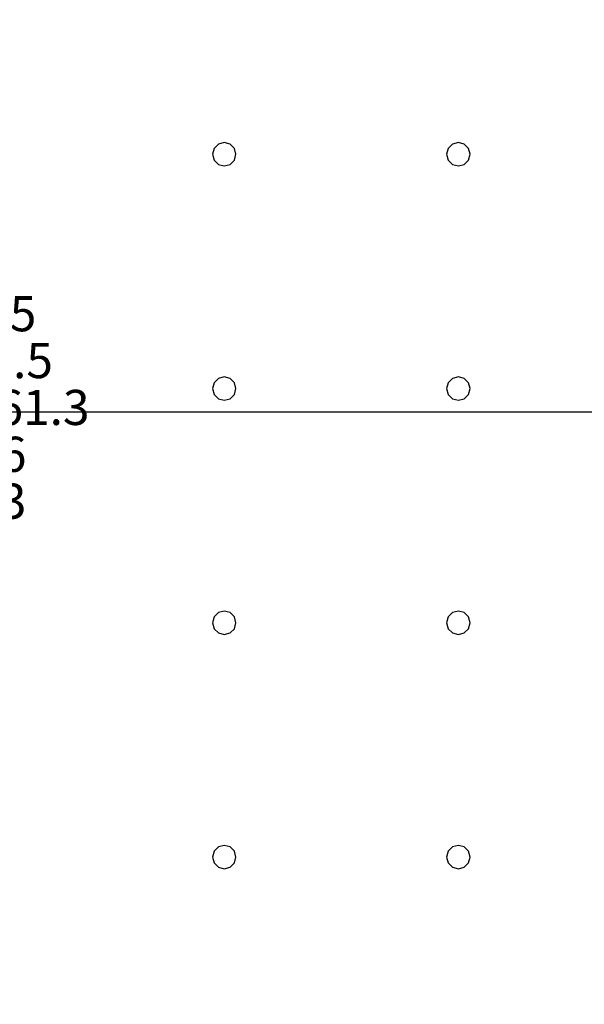
# Model space of a CAD drawing. Units: millimetres. Extents: x -15465 to 58838, y -42933 to 59294.
# Drawn here: x 8887 to 13710, y 3126 to 11532 of the extents above; entities that cross this region are included whole.
import ezdxf

# ---------------------------------------------------------------- set-up
doc = ezdxf.new("R2010")
doc.units = ezdxf.units.MM
doc.header["$MEASUREMENT"] = 0
for name, color, linetype, true_color in [('grid', 1, 'Continuous', 0xff0000), ('JCCAD_TMP', 7, 'Continuous', 0xffffff), ('pile', 6, 'Continuous', 0xff00ff), ('raftslab', 7, 'Continuous', 0xffffff)]:
    doc.layers.add(name, color=color, linetype=linetype, true_color=true_color)
doc.styles.add('yjkjccad', font='yjkeng.shx', dxfattribs={"width": 0.7, "bigfont": 'yjkchn.shx'})

msp = doc.modelspace()

# ---------------------------------------------------------------- linework, layer by layer
at = {"layer": 'grid'}
msp.add_line((8233.7, 8183, -9600), (16333.7, 8183, -9600), dxfattribs=at)
at = {"layer": 'pile', "color": 9, "true_color": 0xc0c0c0}
for p, q in [((10547.1, 10433, -9700), (10533.7, 10383, -9700)), ((10547.1, 10433, -21700), (10533.7, 10383, -21700)), ((10583.7, 10469.6, -9700), (10547.1, 10433, -9700)), ((10583.7, 10469.6, -21700), (10547.1, 10433, -21700)), ((10633.7, 10483, -9700), (10583.7, 10469.6, -9700)), ((10633.7, 10483, -21700), (10583.7, 10469.6, -21700)), ((10683.7, 10469.6, -9700), (10633.7, 10483, -9700)), ((10683.7, 10469.6, -21700), (10633.7, 10483, -21700)), ((10633.7, 10483, -9700), (10633.7, 10483, -21700)), ((10720.3, 10433, -9700), (10683.7, 10469.6, -9700)), ((10720.3, 10433, -21700), (10683.7, 10469.6, -21700)), ((10733.7, 10383, -9700), (10720.3, 10433, -9700)), ((10733.7, 10383, -21700), (10720.3, 10433, -21700)), ((12547.1, 10433, -9700), (12533.7, 10383, -9700)), ((12547.1, 10433, -21700), (12533.7, 10383, -21700)), ((12583.7, 10469.6, -9700), (12547.1, 10433, -9700)), ((12583.7, 10469.6, -21700), (12547.1, 10433, -21700)), ((12633.7, 10483, -9700), (12583.7, 10469.6, -9700)), ((12633.7, 10483, -21700), (12583.7, 10469.6, -21700)), ((12683.7, 10469.6, -9700), (12633.7, 10483, -9700)), ((12683.7, 10469.6, -21700), (12633.7, 10483, -21700)), ((12633.7, 10483, -9700), (12633.7, 10483, -21700)), ((12720.3, 10433, -9700), (12683.7, 10469.6, -9700)), ((12720.3, 10433, -21700), (12683.7, 10469.6, -21700)), ((12733.7, 10383, -9700), (12720.3, 10433, -9700)), ((12733.7, 10383, -21700), (12720.3, 10433, -21700)), ((10533.7, 10383, -9700), (10547.1, 10333, -9700)), ((10533.7, 10383, -21700), (10547.1, 10333, -21700)), ((10533.7, 10383, -9700), (10533.7, 10383, -21700)), ((10720.3, 10333, -9700), (10733.7, 10383, -9700)), ((10720.3, 10333, -21700), (10733.7, 10383, -21700)), ((10733.7, 10383, -9700), (10733.7, 10383, -9700)), ((10733.7, 10383, -21700), (10733.7, 10383, -21700)), ((10733.7, 10383, -9700), (10733.7, 10383, -21700)), ((12533.7, 10383, -9700), (12547.1, 10333, -9700)), ((12533.7, 10383, -21700), (12547.1, 10333, -21700)), ((12533.7, 10383, -9700), (12533.7, 10383, -21700)), ((12720.3, 10333, -9700), (12733.7, 10383, -9700)), ((12720.3, 10333, -21700), (12733.7, 10383, -21700)), ((12733.7, 10383, -9700), (12733.7, 10383, -9700)), ((12733.7, 10383, -21700), (12733.7, 10383, -21700)), ((12733.7, 10383, -9700), (12733.7, 10383, -21700)), ((10547.1, 10333, -9700), (10583.7, 10296.4, -9700)), ((10547.1, 10333, -21700), (10583.7, 10296.4, -21700)), ((10583.7, 10296.4, -9700), (10633.7, 10283, -9700)), ((10583.7, 10296.4, -21700), (10633.7, 10283, -21700)), ((10633.7, 10283, -9700), (10683.7, 10296.4, -9700)), ((10633.7, 10283, -21700), (10683.7, 10296.4, -21700)), ((10633.7, 10283, -9700), (10633.7, 10283, -21700)), ((10683.7, 10296.4, -9700), (10720.3, 10333, -9700)), ((10683.7, 10296.4, -21700), (10720.3, 10333, -21700)), ((12547.1, 10333, -9700), (12583.7, 10296.4, -9700)), ((12547.1, 10333, -21700), (12583.7, 10296.4, -21700)), ((12583.7, 10296.4, -9700), (12633.7, 10283, -9700)), ((12583.7, 10296.4, -21700), (12633.7, 10283, -21700)), ((12633.7, 10283, -9700), (12683.7, 10296.4, -9700)), ((12633.7, 10283, -21700), (12683.7, 10296.4, -21700)), ((12633.7, 10283, -9700), (12633.7, 10283, -21700)), ((12683.7, 10296.4, -9700), (12720.3, 10333, -9700)), ((12683.7, 10296.4, -21700), (12720.3, 10333, -21700)), ((10547.1, 8433, -9700), (10533.7, 8383, -9700)), ((10547.1, 8433, -21700), (10533.7, 8383, -21700)), ((10583.7, 8469.6, -9700), (10547.1, 8433, -9700)), ((10583.7, 8469.6, -21700), (10547.1, 8433, -21700)), ((10633.7, 8483, -9700), (10583.7, 8469.6, -9700)), ((10633.7, 8483, -21700), (10583.7, 8469.6, -21700)), ((10683.7, 8469.6, -9700), (10633.7, 8483, -9700)), ((10683.7, 8469.6, -21700), (10633.7, 8483, -21700)), ((10633.7, 8483, -9700), (10633.7, 8483, -21700)), ((10720.3, 8433, -9700), (10683.7, 8469.6, -9700)), ((10720.3, 8433, -21700), (10683.7, 8469.6, -21700)), ((10733.7, 8383, -9700), (10720.3, 8433, -9700)), ((10733.7, 8383, -21700), (10720.3, 8433, -21700)), ((12547.1, 8433, -9700), (12533.7, 8383, -9700)), ((12547.1, 8433, -21700), (12533.7, 8383, -21700)), ((12583.7, 8469.6, -9700), (12547.1, 8433, -9700)), ((12583.7, 8469.6, -21700), (12547.1, 8433, -21700)), ((12633.7, 8483, -9700), (12583.7, 8469.6, -9700)), ((12633.7, 8483, -21700), (12583.7, 8469.6, -21700)), ((12683.7, 8469.6, -9700), (12633.7, 8483, -9700)), ((12683.7, 8469.6, -21700), (12633.7, 8483, -21700)), ((12633.7, 8483, -9700), (12633.7, 8483, -21700)), ((12720.3, 8433, -9700), (12683.7, 8469.6, -9700)), ((12720.3, 8433, -21700), (12683.7, 8469.6, -21700)), ((12733.7, 8383, -9700), (12720.3, 8433, -9700)), ((12733.7, 8383, -21700), (12720.3, 8433, -21700)), ((10533.7, 8383, -9700), (10547.1, 8333, -9700)), ((10533.7, 8383, -21700), (10547.1, 8333, -21700)), ((10533.7, 8383, -9700), (10533.7, 8383, -21700)), ((10547.1, 8333, -9700), (10583.7, 8296.4, -9700)), ((10547.1, 8333, -21700), (10583.7, 8296.4, -21700)), ((10683.7, 8296.4, -9700), (10720.3, 8333, -9700)), ((10683.7, 8296.4, -21700), (10720.3, 8333, -21700)), ((10720.3, 8333, -9700), (10733.7, 8383, -9700)), ((10720.3, 8333, -21700), (10733.7, 8383, -21700)), ((10733.7, 8383, -9700), (10733.7, 8383, -9700)), ((10733.7, 8383, -21700), (10733.7, 8383, -21700)), ((10733.7, 8383, -9700), (10733.7, 8383, -21700)), ((12533.7, 8383, -9700), (12547.1, 8333, -9700)), ((12533.7, 8383, -21700), (12547.1, 8333, -21700)), ((12533.7, 8383, -9700), (12533.7, 8383, -21700)), ((12547.1, 8333, -9700), (12583.7, 8296.4, -9700)), ((12547.1, 8333, -21700), (12583.7, 8296.4, -21700)), ((12683.7, 8296.4, -9700), (12720.3, 8333, -9700)), ((12683.7, 8296.4, -21700), (12720.3, 8333, -21700)), ((12720.3, 8333, -9700), (12733.7, 8383, -9700)), ((12720.3, 8333, -21700), (12733.7, 8383, -21700)), ((12733.7, 8383, -9700), (12733.7, 8383, -9700)), ((12733.7, 8383, -21700), (12733.7, 8383, -21700)), ((12733.7, 8383, -9700), (12733.7, 8383, -21700)), ((10583.7, 8296.4, -9700), (10633.7, 8283, -9700)), ((10583.7, 8296.4, -21700), (10633.7, 8283, -21700)), ((10633.7, 8283, -9700), (10683.7, 8296.4, -9700)), ((10633.7, 8283, -21700), (10683.7, 8296.4, -21700)), ((10633.7, 8283, -9700), (10633.7, 8283, -21700)), ((12583.7, 8296.4, -9700), (12633.7, 8283, -9700)), ((12583.7, 8296.4, -21700), (12633.7, 8283, -21700)), ((12633.7, 8283, -9700), (12683.7, 8296.4, -9700)), ((12633.7, 8283, -21700), (12683.7, 8296.4, -21700)), ((12633.7, 8283, -9700), (12633.7, 8283, -21700)), ((10633.7, 6483, -9700), (10583.7, 6469.6, -9700)), ((10633.7, 6483, -21700), (10583.7, 6469.6, -21700)), ((10683.7, 6469.6, -9700), (10633.7, 6483, -9700)), ((10683.7, 6469.6, -21700), (10633.7, 6483, -21700)), ((10633.7, 6483, -9700), (10633.7, 6483, -21700)), ((12633.7, 6483, -9700), (12583.7, 6469.6, -9700)), ((12633.7, 6483, -21700), (12583.7, 6469.6, -21700)), ((12683.7, 6469.6, -9700), (12633.7, 6483, -9700)), ((12683.7, 6469.6, -21700), (12633.7, 6483, -21700)), ((12633.7, 6483, -9700), (12633.7, 6483, -21700)), ((10547.1, 6433, -9700), (10533.7, 6383, -9700)), ((10547.1, 6433, -21700), (10533.7, 6383, -21700)), ((10583.7, 6469.6, -9700), (10547.1, 6433, -9700)), ((10583.7, 6469.6, -21700), (10547.1, 6433, -21700)), ((10720.3, 6433, -9700), (10683.7, 6469.6, -9700)), ((10720.3, 6433, -21700), (10683.7, 6469.6, -21700)), ((10733.7, 6383, -9700), (10720.3, 6433, -9700)), ((10733.7, 6383, -21700), (10720.3, 6433, -21700)), ((12547.1, 6433, -9700), (12533.7, 6383, -9700)), ((12547.1, 6433, -21700), (12533.7, 6383, -21700)), ((12583.7, 6469.6, -9700), (12547.1, 6433, -9700)), ((12583.7, 6469.6, -21700), (12547.1, 6433, -21700)), ((12720.3, 6433, -9700), (12683.7, 6469.6, -9700)), ((12720.3, 6433, -21700), (12683.7, 6469.6, -21700)), ((12733.7, 6383, -9700), (12720.3, 6433, -9700)), ((12733.7, 6383, -21700), (12720.3, 6433, -21700)), ((10533.7, 6383, -9700), (10547.1, 6333, -9700)), ((10533.7, 6383, -21700), (10547.1, 6333, -21700)), ((10533.7, 6383, -9700), (10533.7, 6383, -21700)), ((10547.1, 6333, -9700), (10583.7, 6296.4, -9700)), ((10547.1, 6333, -21700), (10583.7, 6296.4, -21700)), ((10683.7, 6296.4, -9700), (10720.3, 6333, -9700)), ((10683.7, 6296.4, -21700), (10720.3, 6333, -21700)), ((10720.3, 6333, -9700), (10733.7, 6383, -9700)), ((10720.3, 6333, -21700), (10733.7, 6383, -21700)), ((10733.7, 6383, -9700), (10733.7, 6383, -9700)), ((10733.7, 6383, -21700), (10733.7, 6383, -21700)), ((10733.7, 6383, -9700), (10733.7, 6383, -21700)), ((12533.7, 6383, -9700), (12547.1, 6333, -9700)), ((12533.7, 6383, -21700), (12547.1, 6333, -21700)), ((12533.7, 6383, -9700), (12533.7, 6383, -21700)), ((12547.1, 6333, -9700), (12583.7, 6296.4, -9700)), ((12547.1, 6333, -21700), (12583.7, 6296.4, -21700)), ((12683.7, 6296.4, -9700), (12720.3, 6333, -9700)), ((12683.7, 6296.4, -21700), (12720.3, 6333, -21700)), ((12720.3, 6333, -9700), (12733.7, 6383, -9700)), ((12720.3, 6333, -21700), (12733.7, 6383, -21700)), ((12733.7, 6383, -9700), (12733.7, 6383, -9700)), ((12733.7, 6383, -21700), (12733.7, 6383, -21700)), ((12733.7, 6383, -9700), (12733.7, 6383, -21700)), ((10583.7, 6296.4, -9700), (10633.7, 6283, -9700)), ((10583.7, 6296.4, -21700), (10633.7, 6283, -21700)), ((10633.7, 6283, -9700), (10683.7, 6296.4, -9700)), ((10633.7, 6283, -21700), (10683.7, 6296.4, -21700)), ((10633.7, 6283, -9700), (10633.7, 6283, -21700)), ((12583.7, 6296.4, -9700), (12633.7, 6283, -9700)), ((12583.7, 6296.4, -21700), (12633.7, 6283, -21700)), ((12633.7, 6283, -9700), (12683.7, 6296.4, -9700)), ((12633.7, 6283, -21700), (12683.7, 6296.4, -21700)), ((12633.7, 6283, -9700), (12633.7, 6283, -21700)), ((10583.7, 4469.6, -9700), (10547.1, 4433, -9700)), ((10583.7, 4469.6, -21700), (10547.1, 4433, -21700)), ((10633.7, 4483, -9700), (10583.7, 4469.6, -9700)), ((10633.7, 4483, -21700), (10583.7, 4469.6, -21700)), ((10683.7, 4469.6, -9700), (10633.7, 4483, -9700)), ((10683.7, 4469.6, -21700), (10633.7, 4483, -21700)), ((10633.7, 4483, -9700), (10633.7, 4483, -21700)), ((10720.3, 4433, -9700), (10683.7, 4469.6, -9700)), ((10720.3, 4433, -21700), (10683.7, 4469.6, -21700)), ((12583.7, 4469.6, -9700), (12547.1, 4433, -9700)), ((12583.7, 4469.6, -21700), (12547.1, 4433, -21700)), ((12633.7, 4483, -9700), (12583.7, 4469.6, -9700)), ((12633.7, 4483, -21700), (12583.7, 4469.6, -21700)), ((12683.7, 4469.6, -9700), (12633.7, 4483, -9700)), ((12683.7, 4469.6, -21700), (12633.7, 4483, -21700)), ((12633.7, 4483, -9700), (12633.7, 4483, -21700)), ((12720.3, 4433, -9700), (12683.7, 4469.6, -9700)), ((12720.3, 4433, -21700), (12683.7, 4469.6, -21700)), ((10547.1, 4433, -9700), (10533.7, 4383, -9700)), ((10547.1, 4433, -21700), (10533.7, 4383, -21700)), ((10533.7, 4383, -9700), (10547.1, 4333, -9700)), ((10533.7, 4383, -21700), (10547.1, 4333, -21700)), ((10533.7, 4383, -9700), (10533.7, 4383, -21700)), ((10733.7, 4383, -9700), (10720.3, 4433, -9700)), ((10733.7, 4383, -21700), (10720.3, 4433, -21700)), ((10720.3, 4333, -9700), (10733.7, 4383, -9700)), ((10720.3, 4333, -21700), (10733.7, 4383, -21700)), ((10733.7, 4383, -9700), (10733.7, 4383, -9700)), ((10733.7, 4383, -21700), (10733.7, 4383, -21700)), ((10733.7, 4383, -9700), (10733.7, 4383, -21700)), ((12547.1, 4433, -9700), (12533.7, 4383, -9700)), ((12547.1, 4433, -21700), (12533.7, 4383, -21700)), ((12533.7, 4383, -9700), (12547.1, 4333, -9700)), ((12533.7, 4383, -21700), (12547.1, 4333, -21700)), ((12533.7, 4383, -9700), (12533.7, 4383, -21700)), ((12733.7, 4383, -9700), (12720.3, 4433, -9700)), ((12733.7, 4383, -21700), (12720.3, 4433, -21700)), ((12720.3, 4333, -9700), (12733.7, 4383, -9700)), ((12720.3, 4333, -21700), (12733.7, 4383, -21700)), ((12733.7, 4383, -9700), (12733.7, 4383, -9700)), ((12733.7, 4383, -21700), (12733.7, 4383, -21700)), ((12733.7, 4383, -9700), (12733.7, 4383, -21700)), ((10547.1, 4333, -9700), (10583.7, 4296.4, -9700)), ((10547.1, 4333, -21700), (10583.7, 4296.4, -21700)), ((10583.7, 4296.4, -9700), (10633.7, 4283, -9700)), ((10583.7, 4296.4, -21700), (10633.7, 4283, -21700)), ((10633.7, 4283, -9700), (10683.7, 4296.4, -9700)), ((10633.7, 4283, -21700), (10683.7, 4296.4, -21700)), ((10683.7, 4296.4, -9700), (10720.3, 4333, -9700)), ((10683.7, 4296.4, -21700), (10720.3, 4333, -21700)), ((12547.1, 4333, -9700), (12583.7, 4296.4, -9700)), ((12547.1, 4333, -21700), (12583.7, 4296.4, -21700)), ((12583.7, 4296.4, -9700), (12633.7, 4283, -9700)), ((12583.7, 4296.4, -21700), (12633.7, 4283, -21700)), ((12633.7, 4283, -9700), (12683.7, 4296.4, -9700)), ((12633.7, 4283, -21700), (12683.7, 4296.4, -21700)), ((12683.7, 4296.4, -9700), (12720.3, 4333, -9700)), ((12683.7, 4296.4, -21700), (12720.3, 4333, -21700)), ((10633.7, 4283, -9700), (10633.7, 4283, -21700)), ((12633.7, 4283, -9700), (12633.7, 4283, -21700))]:
    msp.add_line(p, q, dxfattribs=at)
at = {"layer": 'pile', "color": 9, "true_color": 0xc0c0c0, "invisible_edges": 15}
for points in [[(10547.1, 10433, -9700), (10547.1, 10433, -21700), (10533.7, 10383, -21700)], [(10547.1, 10433, -9700), (10533.7, 10383, -21700), (10533.7, 10383, -9700)], [(10583.7, 10469.6, -9700), (10583.7, 10469.6, -21700), (10547.1, 10433, -21700)], [(10583.7, 10469.6, -9700), (10547.1, 10433, -21700), (10547.1, 10433, -9700)], [(10633.7, 10483, -9700), (10633.7, 10483, -21700), (10583.7, 10469.6, -21700)], [(10633.7, 10483, -9700), (10583.7, 10469.6, -21700), (10583.7, 10469.6, -9700)], [(10683.7, 10469.6, -9700), (10683.7, 10469.6, -21700), (10633.7, 10483, -21700)], [(10683.7, 10469.6, -9700), (10633.7, 10483, -21700), (10633.7, 10483, -9700)], [(10720.3, 10433, -9700), (10720.3, 10433, -21700), (10683.7, 10469.6, -21700)], [(10720.3, 10433, -9700), (10683.7, 10469.6, -21700), (10683.7, 10469.6, -9700)], [(10733.7, 10383, -9700), (10733.7, 10383, -21700), (10720.3, 10433, -21700)], [(10733.7, 10383, -9700), (10720.3, 10433, -21700), (10720.3, 10433, -9700)], [(12547.1, 10433, -9700), (12547.1, 10433, -21700), (12533.7, 10383, -21700)], [(12547.1, 10433, -9700), (12533.7, 10383, -21700), (12533.7, 10383, -9700)], [(12583.7, 10469.6, -9700), (12583.7, 10469.6, -21700), (12547.1, 10433, -21700)], [(12583.7, 10469.6, -9700), (12547.1, 10433, -21700), (12547.1, 10433, -9700)], [(12633.7, 10483, -9700), (12633.7, 10483, -21700), (12583.7, 10469.6, -21700)], [(12633.7, 10483, -9700), (12583.7, 10469.6, -21700), (12583.7, 10469.6, -9700)], [(12683.7, 10469.6, -9700), (12683.7, 10469.6, -21700), (12633.7, 10483, -21700)], [(12683.7, 10469.6, -9700), (12633.7, 10483, -21700), (12633.7, 10483, -9700)], [(12720.3, 10433, -9700), (12720.3, 10433, -21700), (12683.7, 10469.6, -21700)], [(12720.3, 10433, -9700), (12683.7, 10469.6, -21700), (12683.7, 10469.6, -9700)], [(12733.7, 10383, -9700), (12733.7, 10383, -21700), (12720.3, 10433, -21700)], [(12733.7, 10383, -9700), (12720.3, 10433, -21700), (12720.3, 10433, -9700)], [(10533.7, 10383, -9700), (10533.7, 10383, -21700), (10547.1, 10333, -21700)], [(10533.7, 10383, -9700), (10547.1, 10333, -21700), (10547.1, 10333, -9700)], [(10720.3, 10333, -9700), (10720.3, 10333, -21700), (10733.7, 10383, -21700)], [(10720.3, 10333, -9700), (10733.7, 10383, -21700), (10733.7, 10383, -9700)], [(10733.7, 10383, -9700), (10733.7, 10383, -21700), (10733.7, 10383, -21700)], [(10733.7, 10383, -9700), (10733.7, 10383, -21700), (10733.7, 10383, -9700)], [(12533.7, 10383, -9700), (12533.7, 10383, -21700), (12547.1, 10333, -21700)], [(12533.7, 10383, -9700), (12547.1, 10333, -21700), (12547.1, 10333, -9700)], [(12720.3, 10333, -9700), (12720.3, 10333, -21700), (12733.7, 10383, -21700)], [(12720.3, 10333, -9700), (12733.7, 10383, -21700), (12733.7, 10383, -9700)], [(12733.7, 10383, -9700), (12733.7, 10383, -21700), (12733.7, 10383, -21700)], [(12733.7, 10383, -9700), (12733.7, 10383, -21700), (12733.7, 10383, -9700)], [(10547.1, 10333, -9700), (10547.1, 10333, -21700), (10583.7, 10296.4, -21700)], [(10547.1, 10333, -9700), (10583.7, 10296.4, -21700), (10583.7, 10296.4, -9700)], [(10583.7, 10296.4, -9700), (10583.7, 10296.4, -21700), (10633.7, 10283, -21700)], [(10583.7, 10296.4, -9700), (10633.7, 10283, -21700), (10633.7, 10283, -9700)], [(10633.7, 10283, -9700), (10633.7, 10283, -21700), (10683.7, 10296.4, -21700)], [(10633.7, 10283, -9700), (10683.7, 10296.4, -21700), (10683.7, 10296.4, -9700)], [(10683.7, 10296.4, -9700), (10683.7, 10296.4, -21700), (10720.3, 10333, -21700)], [(10683.7, 10296.4, -9700), (10720.3, 10333, -21700), (10720.3, 10333, -9700)], [(12547.1, 10333, -9700), (12547.1, 10333, -21700), (12583.7, 10296.4, -21700)], [(12547.1, 10333, -9700), (12583.7, 10296.4, -21700), (12583.7, 10296.4, -9700)], [(12583.7, 10296.4, -9700), (12583.7, 10296.4, -21700), (12633.7, 10283, -21700)], [(12583.7, 10296.4, -9700), (12633.7, 10283, -21700), (12633.7, 10283, -9700)], [(12633.7, 10283, -9700), (12633.7, 10283, -21700), (12683.7, 10296.4, -21700)], [(12633.7, 10283, -9700), (12683.7, 10296.4, -21700), (12683.7, 10296.4, -9700)], [(12683.7, 10296.4, -9700), (12683.7, 10296.4, -21700), (12720.3, 10333, -21700)], [(12683.7, 10296.4, -9700), (12720.3, 10333, -21700), (12720.3, 10333, -9700)], [(10547.1, 8433, -9700), (10547.1, 8433, -21700), (10533.7, 8383, -21700)], [(10547.1, 8433, -9700), (10533.7, 8383, -21700), (10533.7, 8383, -9700)], [(10583.7, 8469.6, -9700), (10583.7, 8469.6, -21700), (10547.1, 8433, -21700)], [(10583.7, 8469.6, -9700), (10547.1, 8433, -21700), (10547.1, 8433, -9700)], [(10633.7, 8483, -9700), (10633.7, 8483, -21700), (10583.7, 8469.6, -21700)], [(10633.7, 8483, -9700), (10583.7, 8469.6, -21700), (10583.7, 8469.6, -9700)], [(10683.7, 8469.6, -9700), (10683.7, 8469.6, -21700), (10633.7, 8483, -21700)], [(10683.7, 8469.6, -9700), (10633.7, 8483, -21700), (10633.7, 8483, -9700)], [(10720.3, 8433, -9700), (10720.3, 8433, -21700), (10683.7, 8469.6, -21700)], [(10720.3, 8433, -9700), (10683.7, 8469.6, -21700), (10683.7, 8469.6, -9700)], [(10733.7, 8383, -9700), (10733.7, 8383, -21700), (10720.3, 8433, -21700)], [(10733.7, 8383, -9700), (10720.3, 8433, -21700), (10720.3, 8433, -9700)], [(12547.1, 8433, -9700), (12547.1, 8433, -21700), (12533.7, 8383, -21700)], [(12547.1, 8433, -9700), (12533.7, 8383, -21700), (12533.7, 8383, -9700)], [(12583.7, 8469.6, -9700), (12583.7, 8469.6, -21700), (12547.1, 8433, -21700)], [(12583.7, 8469.6, -9700), (12547.1, 8433, -21700), (12547.1, 8433, -9700)], [(12633.7, 8483, -9700), (12633.7, 8483, -21700), (12583.7, 8469.6, -21700)], [(12633.7, 8483, -9700), (12583.7, 8469.6, -21700), (12583.7, 8469.6, -9700)], [(12683.7, 8469.6, -9700), (12683.7, 8469.6, -21700), (12633.7, 8483, -21700)], [(12683.7, 8469.6, -9700), (12633.7, 8483, -21700), (12633.7, 8483, -9700)], [(12720.3, 8433, -9700), (12720.3, 8433, -21700), (12683.7, 8469.6, -21700)], [(12720.3, 8433, -9700), (12683.7, 8469.6, -21700), (12683.7, 8469.6, -9700)], [(12733.7, 8383, -9700), (12733.7, 8383, -21700), (12720.3, 8433, -21700)], [(12733.7, 8383, -9700), (12720.3, 8433, -21700), (12720.3, 8433, -9700)], [(10533.7, 8383, -9700), (10533.7, 8383, -21700), (10547.1, 8333, -21700)], [(10533.7, 8383, -9700), (10547.1, 8333, -21700), (10547.1, 8333, -9700)], [(10547.1, 8333, -9700), (10547.1, 8333, -21700), (10583.7, 8296.4, -21700)], [(10547.1, 8333, -9700), (10583.7, 8296.4, -21700), (10583.7, 8296.4, -9700)], [(10683.7, 8296.4, -9700), (10683.7, 8296.4, -21700), (10720.3, 8333, -21700)], [(10683.7, 8296.4, -9700), (10720.3, 8333, -21700), (10720.3, 8333, -9700)], [(10720.3, 8333, -9700), (10720.3, 8333, -21700), (10733.7, 8383, -21700)], [(10720.3, 8333, -9700), (10733.7, 8383, -21700), (10733.7, 8383, -9700)], [(10733.7, 8383, -9700), (10733.7, 8383, -21700), (10733.7, 8383, -21700)], [(10733.7, 8383, -9700), (10733.7, 8383, -21700), (10733.7, 8383, -9700)], [(12533.7, 8383, -9700), (12533.7, 8383, -21700), (12547.1, 8333, -21700)], [(12533.7, 8383, -9700), (12547.1, 8333, -21700), (12547.1, 8333, -9700)], [(12547.1, 8333, -9700), (12547.1, 8333, -21700), (12583.7, 8296.4, -21700)], [(12547.1, 8333, -9700), (12583.7, 8296.4, -21700), (12583.7, 8296.4, -9700)], [(12683.7, 8296.4, -9700), (12683.7, 8296.4, -21700), (12720.3, 8333, -21700)], [(12683.7, 8296.4, -9700), (12720.3, 8333, -21700), (12720.3, 8333, -9700)], [(12720.3, 8333, -9700), (12720.3, 8333, -21700), (12733.7, 8383, -21700)], [(12720.3, 8333, -9700), (12733.7, 8383, -21700), (12733.7, 8383, -9700)], [(12733.7, 8383, -9700), (12733.7, 8383, -21700), (12733.7, 8383, -21700)], [(12733.7, 8383, -9700), (12733.7, 8383, -21700), (12733.7, 8383, -9700)], [(10583.7, 8296.4, -9700), (10583.7, 8296.4, -21700), (10633.7, 8283, -21700)], [(10583.7, 8296.4, -9700), (10633.7, 8283, -21700), (10633.7, 8283, -9700)], [(10633.7, 8283, -9700), (10633.7, 8283, -21700), (10683.7, 8296.4, -21700)], [(10633.7, 8283, -9700), (10683.7, 8296.4, -21700), (10683.7, 8296.4, -9700)], [(12583.7, 8296.4, -9700), (12583.7, 8296.4, -21700), (12633.7, 8283, -21700)], [(12583.7, 8296.4, -9700), (12633.7, 8283, -21700), (12633.7, 8283, -9700)], [(12633.7, 8283, -9700), (12633.7, 8283, -21700), (12683.7, 8296.4, -21700)], [(12633.7, 8283, -9700), (12683.7, 8296.4, -21700), (12683.7, 8296.4, -9700)], [(10633.7, 6483, -9700), (10633.7, 6483, -21700), (10583.7, 6469.6, -21700)], [(10633.7, 6483, -9700), (10583.7, 6469.6, -21700), (10583.7, 6469.6, -9700)], [(10683.7, 6469.6, -9700), (10683.7, 6469.6, -21700), (10633.7, 6483, -21700)], [(10683.7, 6469.6, -9700), (10633.7, 6483, -21700), (10633.7, 6483, -9700)], [(12633.7, 6483, -9700), (12633.7, 6483, -21700), (12583.7, 6469.6, -21700)], [(12633.7, 6483, -9700), (12583.7, 6469.6, -21700), (12583.7, 6469.6, -9700)], [(12683.7, 6469.6, -9700), (12683.7, 6469.6, -21700), (12633.7, 6483, -21700)], [(12683.7, 6469.6, -9700), (12633.7, 6483, -21700), (12633.7, 6483, -9700)], [(10547.1, 6433, -9700), (10547.1, 6433, -21700), (10533.7, 6383, -21700)], [(10547.1, 6433, -9700), (10533.7, 6383, -21700), (10533.7, 6383, -9700)], [(10583.7, 6469.6, -9700), (10583.7, 6469.6, -21700), (10547.1, 6433, -21700)], [(10583.7, 6469.6, -9700), (10547.1, 6433, -21700), (10547.1, 6433, -9700)], [(10720.3, 6433, -9700), (10720.3, 6433, -21700), (10683.7, 6469.6, -21700)], [(10720.3, 6433, -9700), (10683.7, 6469.6, -21700), (10683.7, 6469.6, -9700)], [(10733.7, 6383, -9700), (10733.7, 6383, -21700), (10720.3, 6433, -21700)], [(10733.7, 6383, -9700), (10720.3, 6433, -21700), (10720.3, 6433, -9700)], [(12547.1, 6433, -9700), (12547.1, 6433, -21700), (12533.7, 6383, -21700)], [(12547.1, 6433, -9700), (12533.7, 6383, -21700), (12533.7, 6383, -9700)], [(12583.7, 6469.6, -9700), (12583.7, 6469.6, -21700), (12547.1, 6433, -21700)], [(12583.7, 6469.6, -9700), (12547.1, 6433, -21700), (12547.1, 6433, -9700)], [(12720.3, 6433, -9700), (12720.3, 6433, -21700), (12683.7, 6469.6, -21700)], [(12720.3, 6433, -9700), (12683.7, 6469.6, -21700), (12683.7, 6469.6, -9700)], [(12733.7, 6383, -9700), (12733.7, 6383, -21700), (12720.3, 6433, -21700)], [(12733.7, 6383, -9700), (12720.3, 6433, -21700), (12720.3, 6433, -9700)], [(10533.7, 6383, -9700), (10533.7, 6383, -21700), (10547.1, 6333, -21700)], [(10533.7, 6383, -9700), (10547.1, 6333, -21700), (10547.1, 6333, -9700)], [(10547.1, 6333, -9700), (10547.1, 6333, -21700), (10583.7, 6296.4, -21700)], [(10547.1, 6333, -9700), (10583.7, 6296.4, -21700), (10583.7, 6296.4, -9700)], [(10683.7, 6296.4, -9700), (10683.7, 6296.4, -21700), (10720.3, 6333, -21700)], [(10683.7, 6296.4, -9700), (10720.3, 6333, -21700), (10720.3, 6333, -9700)], [(10720.3, 6333, -9700), (10720.3, 6333, -21700), (10733.7, 6383, -21700)], [(10720.3, 6333, -9700), (10733.7, 6383, -21700), (10733.7, 6383, -9700)], [(10733.7, 6383, -9700), (10733.7, 6383, -21700), (10733.7, 6383, -21700)], [(10733.7, 6383, -9700), (10733.7, 6383, -21700), (10733.7, 6383, -9700)], [(12533.7, 6383, -9700), (12533.7, 6383, -21700), (12547.1, 6333, -21700)], [(12533.7, 6383, -9700), (12547.1, 6333, -21700), (12547.1, 6333, -9700)], [(12547.1, 6333, -9700), (12547.1, 6333, -21700), (12583.7, 6296.4, -21700)], [(12547.1, 6333, -9700), (12583.7, 6296.4, -21700), (12583.7, 6296.4, -9700)], [(12683.7, 6296.4, -9700), (12683.7, 6296.4, -21700), (12720.3, 6333, -21700)], [(12683.7, 6296.4, -9700), (12720.3, 6333, -21700), (12720.3, 6333, -9700)], [(12720.3, 6333, -9700), (12720.3, 6333, -21700), (12733.7, 6383, -21700)], [(12720.3, 6333, -9700), (12733.7, 6383, -21700), (12733.7, 6383, -9700)], [(12733.7, 6383, -9700), (12733.7, 6383, -21700), (12733.7, 6383, -21700)], [(12733.7, 6383, -9700), (12733.7, 6383, -21700), (12733.7, 6383, -9700)], [(10583.7, 6296.4, -9700), (10583.7, 6296.4, -21700), (10633.7, 6283, -21700)], [(10583.7, 6296.4, -9700), (10633.7, 6283, -21700), (10633.7, 6283, -9700)], [(10633.7, 6283, -9700), (10633.7, 6283, -21700), (10683.7, 6296.4, -21700)], [(10633.7, 6283, -9700), (10683.7, 6296.4, -21700), (10683.7, 6296.4, -9700)], [(12583.7, 6296.4, -9700), (12583.7, 6296.4, -21700), (12633.7, 6283, -21700)], [(12583.7, 6296.4, -9700), (12633.7, 6283, -21700), (12633.7, 6283, -9700)], [(12633.7, 6283, -9700), (12633.7, 6283, -21700), (12683.7, 6296.4, -21700)], [(12633.7, 6283, -9700), (12683.7, 6296.4, -21700), (12683.7, 6296.4, -9700)], [(10583.7, 4469.6, -9700), (10583.7, 4469.6, -21700), (10547.1, 4433, -21700)], [(10583.7, 4469.6, -9700), (10547.1, 4433, -21700), (10547.1, 4433, -9700)], [(10633.7, 4483, -9700), (10633.7, 4483, -21700), (10583.7, 4469.6, -21700)], [(10633.7, 4483, -9700), (10583.7, 4469.6, -21700), (10583.7, 4469.6, -9700)], [(10683.7, 4469.6, -9700), (10683.7, 4469.6, -21700), (10633.7, 4483, -21700)], [(10683.7, 4469.6, -9700), (10633.7, 4483, -21700), (10633.7, 4483, -9700)], [(10720.3, 4433, -9700), (10720.3, 4433, -21700), (10683.7, 4469.6, -21700)], [(10720.3, 4433, -9700), (10683.7, 4469.6, -21700), (10683.7, 4469.6, -9700)], [(12583.7, 4469.6, -9700), (12583.7, 4469.6, -21700), (12547.1, 4433, -21700)], [(12583.7, 4469.6, -9700), (12547.1, 4433, -21700), (12547.1, 4433, -9700)], [(12633.7, 4483, -9700), (12633.7, 4483, -21700), (12583.7, 4469.6, -21700)], [(12633.7, 4483, -9700), (12583.7, 4469.6, -21700), (12583.7, 4469.6, -9700)], [(12683.7, 4469.6, -9700), (12683.7, 4469.6, -21700), (12633.7, 4483, -21700)], [(12683.7, 4469.6, -9700), (12633.7, 4483, -21700), (12633.7, 4483, -9700)], [(12720.3, 4433, -9700), (12720.3, 4433, -21700), (12683.7, 4469.6, -21700)], [(12720.3, 4433, -9700), (12683.7, 4469.6, -21700), (12683.7, 4469.6, -9700)], [(10547.1, 4433, -9700), (10547.1, 4433, -21700), (10533.7, 4383, -21700)], [(10547.1, 4433, -9700), (10533.7, 4383, -21700), (10533.7, 4383, -9700)], [(10533.7, 4383, -9700), (10533.7, 4383, -21700), (10547.1, 4333, -21700)], [(10533.7, 4383, -9700), (10547.1, 4333, -21700), (10547.1, 4333, -9700)], [(10733.7, 4383, -9700), (10733.7, 4383, -21700), (10720.3, 4433, -21700)], [(10733.7, 4383, -9700), (10720.3, 4433, -21700), (10720.3, 4433, -9700)], [(10720.3, 4333, -9700), (10720.3, 4333, -21700), (10733.7, 4383, -21700)], [(10720.3, 4333, -9700), (10733.7, 4383, -21700), (10733.7, 4383, -9700)], [(10733.7, 4383, -9700), (10733.7, 4383, -21700), (10733.7, 4383, -21700)], [(10733.7, 4383, -9700), (10733.7, 4383, -21700), (10733.7, 4383, -9700)], [(12547.1, 4433, -9700), (12547.1, 4433, -21700), (12533.7, 4383, -21700)], [(12547.1, 4433, -9700), (12533.7, 4383, -21700), (12533.7, 4383, -9700)], [(12533.7, 4383, -9700), (12533.7, 4383, -21700), (12547.1, 4333, -21700)], [(12533.7, 4383, -9700), (12547.1, 4333, -21700), (12547.1, 4333, -9700)], [(12733.7, 4383, -9700), (12733.7, 4383, -21700), (12720.3, 4433, -21700)], [(12733.7, 4383, -9700), (12720.3, 4433, -21700), (12720.3, 4433, -9700)], [(12720.3, 4333, -9700), (12720.3, 4333, -21700), (12733.7, 4383, -21700)], [(12720.3, 4333, -9700), (12733.7, 4383, -21700), (12733.7, 4383, -9700)], [(12733.7, 4383, -9700), (12733.7, 4383, -21700), (12733.7, 4383, -21700)], [(12733.7, 4383, -9700), (12733.7, 4383, -21700), (12733.7, 4383, -9700)], [(10547.1, 4333, -9700), (10547.1, 4333, -21700), (10583.7, 4296.4, -21700)], [(10547.1, 4333, -9700), (10583.7, 4296.4, -21700), (10583.7, 4296.4, -9700)], [(10583.7, 4296.4, -9700), (10583.7, 4296.4, -21700), (10633.7, 4283, -21700)], [(10583.7, 4296.4, -9700), (10633.7, 4283, -21700), (10633.7, 4283, -9700)], [(10633.7, 4283, -9700), (10633.7, 4283, -21700), (10683.7, 4296.4, -21700)], [(10633.7, 4283, -9700), (10683.7, 4296.4, -21700), (10683.7, 4296.4, -9700)], [(10683.7, 4296.4, -9700), (10683.7, 4296.4, -21700), (10720.3, 4333, -21700)], [(10683.7, 4296.4, -9700), (10720.3, 4333, -21700), (10720.3, 4333, -9700)], [(12547.1, 4333, -9700), (12547.1, 4333, -21700), (12583.7, 4296.4, -21700)], [(12547.1, 4333, -9700), (12583.7, 4296.4, -21700), (12583.7, 4296.4, -9700)], [(12583.7, 4296.4, -9700), (12583.7, 4296.4, -21700), (12633.7, 4283, -21700)], [(12583.7, 4296.4, -9700), (12633.7, 4283, -21700), (12633.7, 4283, -9700)], [(12633.7, 4283, -9700), (12633.7, 4283, -21700), (12683.7, 4296.4, -21700)], [(12633.7, 4283, -9700), (12683.7, 4296.4, -21700), (12683.7, 4296.4, -9700)], [(12683.7, 4296.4, -9700), (12683.7, 4296.4, -21700), (12720.3, 4333, -21700)], [(12683.7, 4296.4, -9700), (12720.3, 4333, -21700), (12720.3, 4333, -9700)]]:
    msp.add_3dface(points, dxfattribs=at)
at = {"layer": 'raftslab', "invisible_edges": 15}
for points in [[(-13966.3, -42517, -9200), (58333.7, 33083, -9200), (-8566.3, 16883, -9200)], [(58333.7, -42517, -9200), (58333.7, 33083, -9200), (-13966.3, -42517, -9200)], [(-3316.3, 33083, -9700), (58333.7, -42517, -9700), (-3316.3, 24983, -9700)], [(58333.7, 33083, -9700), (58333.7, -42517, -9700), (-3316.3, 33083, -9700)], [(-8566.3, 24983, -9700), (58333.7, -42517, -9700), (-8566.3, 16883, -9700)], [(-3316.3, 24983, -9700), (58333.7, -42517, -9700), (-8566.3, 24983, -9700)], [(58333.7, -42517, -9700), (-13966.3, -42517, -9700), (-13966.3, 16883, -9700)], [(-8566.3, 16883, -9700), (58333.7, -42517, -9700), (-13966.3, 16883, -9700)]]:
    msp.add_3dface(points, dxfattribs=at)

# ---------------------------------------------------------------- texts
at = {"layer": 'JCCAD_TMP', "color": 2, "linetype": 'Continuous', "true_color": 0xffff00, "insert": (8233.7, 8183), "char_height": 300, "attachment_point": 4, "line_spacing_factor": 0.8, "style": 'yjkjccad'}
msp.add_mtext('17.5\\P-24.5\\P1361.3\\P-6.6\\P-8.3', dxfattribs=at)

doc.saveas('drawing.dxf')
